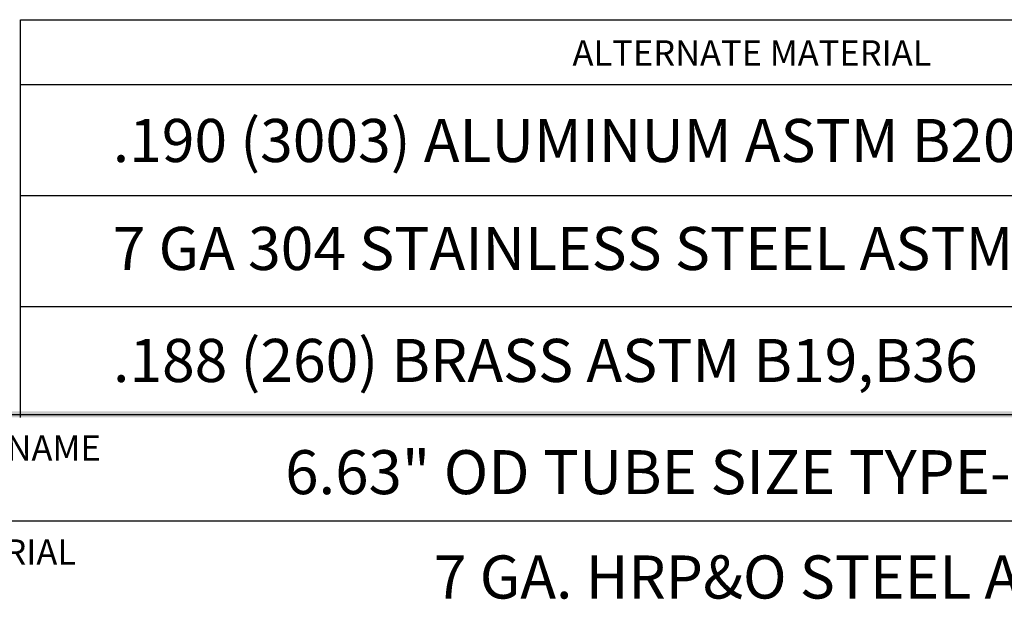
# Model space of a CAD drawing. Extents: x -2.2 to 10.8, y -2.6 to 14.3.
# Drawn here: x 2.3 to 5.8, y -0.6 to 1.4 of the extents above; entities that cross this region are included whole.
import ezdxf

# ---------------------------------------------------------------- set-up
doc = ezdxf.new("R2010")
doc.units = 0
doc.header["$LTSCALE"] = 0.4
doc.header["$MEASUREMENT"] = 0
doc.layers.get('0').update_dxf_attribs({"linetype": 'CONTINUOUS'})
doc.layers.add('DIM', color=1, linetype='CONTINUOUS')
doc.styles.add('BAVWM4$0$STANDARD', font='txt')
doc.styles.add('STD', font='txt')

# ---------------------------------------------------------------- blocks, each defined once
blk = doc.blocks.new('BAVWM4')
for p, q in [((4.2136, 2.1394), (4.2136, 3.0352)), ((4.2136, 3.0352), (9.3938, 3.0352)), ((4.2136, 2.8894), (9.3938, 2.8894)), ((4.2136, 2.6394), (9.3938, 2.6394)), ((4.2136, 2.3894), (9.3938, 2.3894)), ((3.9371, 2.1461), (9.383, 2.1461)), ((3.9371, 1.9061), (9.383, 1.9061))]:
    blk.add_line(p, q)
blk.add_trace([(3.9303, 2.1529), (3.9438, 2.1394), (9.383, 2.1529), (9.383, 2.1394)])
at = {"style": 'BAVWM4$0$STANDARD'}
for s, height, p in [('ALTERNATE MATERIAL', 0.056955, (5.4566, 2.9319)), ('PART NAME', 0.05695, (3.9722, 2.0418)), ('MATERIAL', 0.05695, (3.9744, 1.8075))]:
    blk.add_text(s, height=height, dxfattribs=at).set_placement(p)

msp = doc.modelspace()

# ---------------------------------------------------------------- block references
at = {"color": 7, "xscale": 1.5625, "yscale": 1.5625, "zscale": 1.5625}
msp.add_blockref('BAVWM4', (-4.2882, -3.3399), dxfattribs=at)

# ---------------------------------------------------------------- texts
at = {"layer": 'DIM', "color": 7, "style": 'STD'}
for s, height, p in [('.190 (3003) ALUMINUM ASTM B209', 0.151725, (2.62, 0.9016)), ('7 GA 304 STAINLESS STEEL ASTM A240', 0.151725, (2.62, 0.5215)), ('.188 (260) BRASS ASTM B19,B36', 0.151725, (2.6208, 0.1274)), ('6.63" OD TUBE SIZE TYPE-D WELD-ON DISK', 0.154835, (3.2267, -0.2674)), ('7 GA. HRP&O STEEL ASTM A569', 0.151725, (3.7501, -0.6349))]:
    msp.add_text(s, height=height, dxfattribs=at).set_placement(p)

doc.saveas('drawing.dxf')
